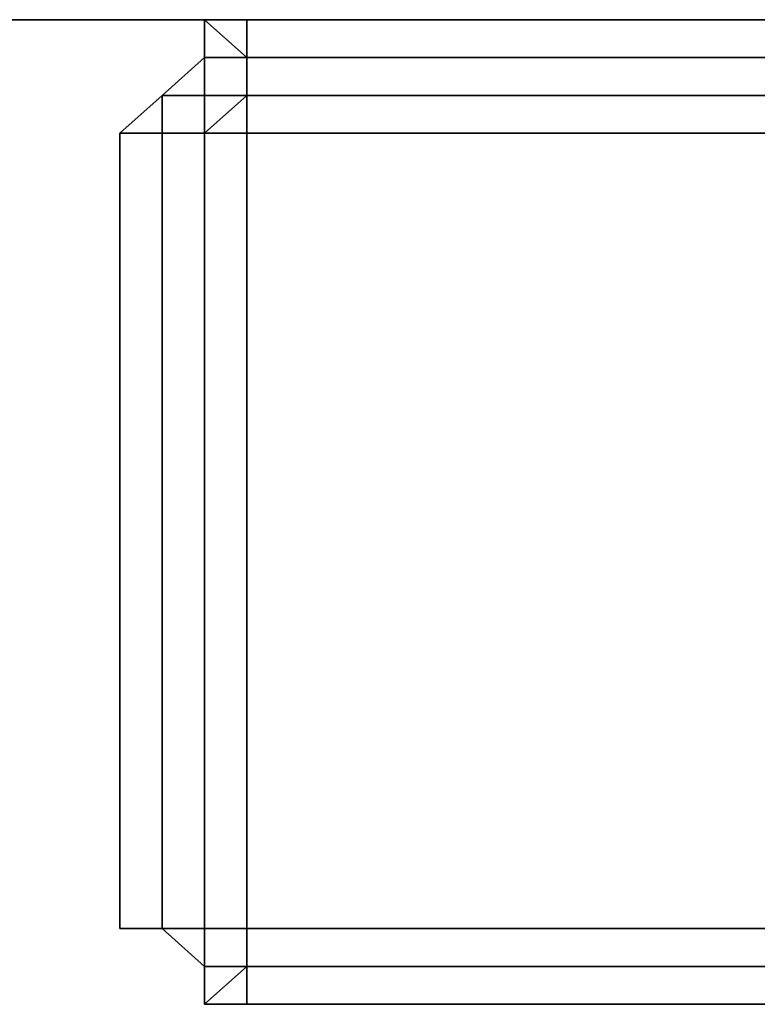
# Model space of a CAD drawing. Units: millimetres. Extents: x 33736 to 46749, y -15095 to -10495.
# Drawn here: x 37620 to 37673, y -13333 to -13261 of the extents above; entities that cross this region are included whole.
import ezdxf

# ---------------------------------------------------------------- set-up
doc = ezdxf.new("R2010")
doc.units = ezdxf.units.MM
doc.layers.add('МАФЫ НАШИ', color=250, linetype='Continuous', lineweight=25)

# ---------------------------------------------------------------- blocks, each defined once
blk = doc.blocks.new('пргнлг')
at = {"layer": 'МАФЫ НАШИ', "color": 18}
for p, q in [((37488.842, -13261.062), (38640.471, -13261.062)), ((38640.471, -13261.062), (37488.842, -13261.062)), ((38640.471, -13261.062), (37488.842, -13261.062)), ((37488.842, -13261.062), (38640.471, -13261.062)), ((37488.842, -13261.062), (38640.471, -13261.062)), ((38640.471, -13261.062), (37488.842, -13261.062)), ((38640.471, -13261.062), (37488.842, -13261.062)), ((37488.842, -13261.062), (38640.471, -13261.062)), ((37488.842, -13261.062), (38640.471, -13261.062)), ((38640.471, -13261.062), (37488.842, -13261.062)), ((38640.471, -13261.062), (37488.842, -13261.062)), ((37488.842, -13261.062), (38640.471, -13261.062)), ((37488.842, -13261.062), (38640.471, -13261.062)), ((38640.471, -13261.062), (37488.842, -13261.062)), ((38640.471, -13261.062), (37488.842, -13261.062)), ((37488.842, -13261.062), (38640.471, -13261.062)), ((37636.25, -13263.81), (37633.179, -13261.062)), ((37633.179, -13261.062), (37636.25, -13261.062)), ((37633.179, -13261.062), (37636.25, -13263.81)), ((37633.179, -13263.81), (37633.179, -13261.062)), ((37636.25, -13261.062), (37633.179, -13261.062)), ((37633.179, -13261.062), (37636.25, -13263.81)), ((37633.179, -13261.062), (37633.179, -13263.81)), ((37636.25, -13263.81), (37633.179, -13261.062)), ((37636.25, -13261.062), (37633.179, -13261.062)), ((37633.179, -13261.062), (37636.25, -13261.062)), ((37633.179, -13261.062), (37633.179, -13263.81)), ((37633.179, -13263.81), (37633.179, -13261.062)), ((37636.25, -13263.81), (37633.179, -13261.062)), ((37633.179, -13261.062), (37636.25, -13261.062)), ((37633.179, -13261.062), (37636.25, -13263.81)), ((37633.179, -13263.81), (37633.179, -13261.062)), ((37636.25, -13261.062), (37633.179, -13261.062)), ((37633.179, -13261.062), (37636.25, -13263.81)), ((37633.179, -13261.062), (37633.179, -13263.81)), ((37636.25, -13263.81), (37633.179, -13261.062)), ((37636.25, -13261.062), (37633.179, -13261.062)), ((37633.179, -13261.062), (37636.25, -13261.062)), ((37633.179, -13261.062), (37633.179, -13263.81)), ((37633.179, -13263.81), (37633.179, -13261.062)), ((37636.25, -13261.062), (37700.742, -13261.062)), ((37700.742, -13261.062), (37636.25, -13261.062)), ((37636.25, -13261.062), (37636.25, -13263.81)), ((37636.25, -13261.062), (37636.25, -13263.81)), ((37636.25, -13263.81), (37636.25, -13261.062)), ((37636.25, -13263.81), (37636.25, -13261.062)), ((37636.25, -13261.062), (37636.25, -13263.81)), ((37636.25, -13263.81), (37636.25, -13261.062)), ((37636.25, -13261.062), (37700.742, -13261.062)), ((37700.742, -13261.062), (37636.25, -13261.062)), ((37636.25, -13261.062), (37700.742, -13261.062)), ((37636.25, -13263.81), (37636.25, -13261.062)), ((37700.742, -13261.062), (37636.25, -13261.062)), ((37636.25, -13261.062), (37700.742, -13261.062)), ((37700.742, -13261.062), (37636.25, -13261.062)), ((37636.25, -13261.062), (37636.25, -13263.81)), ((37636.25, -13261.062), (37700.742, -13261.062)), ((37700.742, -13261.062), (37636.25, -13261.062)), ((37636.25, -13261.062), (37636.25, -13263.81)), ((37636.25, -13261.062), (37636.25, -13263.81)), ((37636.25, -13263.81), (37636.25, -13261.062)), ((37636.25, -13263.81), (37636.25, -13261.062)), ((37636.25, -13261.062), (37636.25, -13263.81)), ((37636.25, -13263.81), (37636.25, -13261.062)), ((37636.25, -13261.062), (37700.742, -13261.062)), ((37700.742, -13261.062), (37636.25, -13261.062)), ((37636.25, -13261.062), (37700.742, -13261.062)), ((37636.25, -13263.81), (37636.25, -13261.062)), ((37700.742, -13261.062), (37636.25, -13261.062)), ((37636.25, -13261.062), (37700.742, -13261.062)), ((37700.742, -13261.062), (37636.25, -13261.062)), ((37636.25, -13261.062), (37636.25, -13263.81)), ((37633.179, -13263.81), (37630.108, -13266.558)), ((37630.108, -13266.558), (37633.179, -13263.81)), ((37630.108, -13266.558), (37633.179, -13263.81)), ((37633.179, -13263.81), (37630.108, -13266.558)), ((37633.179, -13263.81), (37630.108, -13266.558)), ((37630.108, -13266.558), (37633.179, -13263.81)), ((37630.108, -13266.558), (37633.179, -13263.81)), ((37633.179, -13263.81), (37630.108, -13266.558)), ((37636.25, -13263.81), (37633.179, -13263.81)), ((37633.179, -13263.81), (37633.179, -13266.558)), ((37633.179, -13266.558), (37633.179, -13263.81)), ((37636.25, -13263.81), (37633.179, -13263.81)), ((37633.179, -13263.81), (37636.25, -13263.81)), ((37633.179, -13263.81), (37633.179, -13266.558)), ((37633.179, -13266.558), (37633.179, -13263.81)), ((37633.179, -13266.558), (37633.179, -13263.81)), ((37633.179, -13263.81), (37636.25, -13263.81)), ((37633.179, -13263.81), (37633.179, -13266.558)), ((37633.179, -13266.558), (37633.179, -13263.81)), ((37633.179, -13263.81), (37636.25, -13263.81)), ((37636.25, -13263.81), (37633.179, -13263.81)), ((37633.179, -13263.81), (37636.25, -13263.81)), ((37636.25, -13263.81), (37633.179, -13263.81)), ((37633.179, -13263.81), (37633.179, -13266.558)), ((37633.179, -13263.81), (37633.179, -13266.558)), ((37633.179, -13266.558), (37633.179, -13263.81)), ((37633.179, -13263.81), (37633.179, -13266.558)), ((37633.179, -13266.558), (37633.179, -13263.81)), ((37633.179, -13263.81), (37633.179, -13266.558)), ((37633.179, -13266.558), (37633.179, -13263.81)), ((37633.179, -13266.558), (37633.179, -13263.81)), ((37633.179, -13263.81), (37633.179, -13266.558)), ((37633.179, -13263.81), (37633.179, -13263.81)), ((37636.25, -13263.81), (37633.179, -13263.81)), ((37633.179, -13263.81), (37633.179, -13266.558)), ((37633.179, -13266.558), (37633.179, -13263.81)), ((37636.25, -13263.81), (37633.179, -13263.81)), ((37633.179, -13263.81), (37636.25, -13263.81)), ((37633.179, -13263.81), (37633.179, -13266.558)), ((37633.179, -13266.558), (37633.179, -13263.81)), ((37633.179, -13266.558), (37633.179, -13263.81)), ((37633.179, -13263.81), (37636.25, -13263.81)), ((37633.179, -13263.81), (37633.179, -13266.558)), ((37633.179, -13266.558), (37633.179, -13263.81)), ((37633.179, -13263.81), (37636.25, -13263.81)), ((37636.25, -13263.81), (37633.179, -13263.81)), ((37633.179, -13263.81), (37636.25, -13263.81)), ((37636.25, -13263.81), (37633.179, -13263.81)), ((37633.179, -13263.81), (37633.179, -13266.558)), ((37633.179, -13263.81), (37633.179, -13266.558)), ((37633.179, -13266.558), (37633.179, -13263.81)), ((37633.179, -13263.81), (37633.179, -13266.558)), ((37633.179, -13266.558), (37633.179, -13263.81)), ((37633.179, -13263.81), (37633.179, -13266.558)), ((37633.179, -13266.558), (37633.179, -13263.81)), ((37633.179, -13266.558), (37633.179, -13263.81)), ((37633.179, -13263.81), (37633.179, -13266.558)), ((37633.179, -13263.81), (37633.179, -13263.81)), ((37636.25, -13263.81), (37636.25, -13266.558)), ((37636.25, -13266.558), (37636.25, -13263.81)), ((37636.25, -13263.81), (37636.25, -13266.558)), ((37636.25, -13263.81), (37636.25, -13266.558)), ((37636.25, -13266.558), (37636.25, -13263.81)), ((37636.25, -13266.558), (37636.25, -13263.81)), ((37636.25, -13266.558), (37636.25, -13263.81)), ((37636.25, -13263.81), (37636.25, -13266.558)), ((37636.25, -13266.558), (37636.25, -13263.81)), ((37636.25, -13263.81), (37636.25, -13266.558)), ((37700.742, -13263.81), (37636.25, -13263.81)), ((37636.25, -13263.81), (37700.742, -13263.81)), ((37700.742, -13263.81), (37636.25, -13263.81)), ((37636.25, -13263.81), (37700.742, -13263.81)), ((37700.742, -13263.81), (37636.25, -13263.81)), ((37636.25, -13263.81), (37700.742, -13263.81)), ((37700.742, -13263.81), (37636.25, -13263.81)), ((37636.25, -13263.81), (37636.25, -13266.558)), ((37636.25, -13266.558), (37636.25, -13263.81)), ((37636.25, -13263.81), (37700.742, -13263.81)), ((37636.25, -13263.81), (37636.25, -13266.558)), ((37636.25, -13266.558), (37636.25, -13263.81)), ((37636.25, -13263.81), (37636.25, -13266.558)), ((37636.25, -13263.81), (37636.25, -13266.558)), ((37636.25, -13266.558), (37636.25, -13263.81)), ((37636.25, -13266.558), (37636.25, -13263.81)), ((37636.25, -13266.558), (37636.25, -13263.81)), ((37636.25, -13263.81), (37636.25, -13266.558)), ((37636.25, -13266.558), (37636.25, -13263.81)), ((37636.25, -13263.81), (37636.25, -13266.558)), ((37700.742, -13263.81), (37636.25, -13263.81)), ((37636.25, -13263.81), (37700.742, -13263.81)), ((37700.742, -13263.81), (37636.25, -13263.81)), ((37636.25, -13263.81), (37700.742, -13263.81)), ((37700.742, -13263.81), (37636.25, -13263.81)), ((37636.25, -13263.81), (37700.742, -13263.81)), ((37700.742, -13263.81), (37636.25, -13263.81)), ((37636.25, -13263.81), (37636.25, -13266.558)), ((37636.25, -13266.558), (37636.25, -13263.81)), ((37636.25, -13263.81), (37700.742, -13263.81)), ((37630.108, -13266.558), (37627.037, -13269.305)), ((37627.037, -13269.305), (37630.108, -13266.558)), ((37627.037, -13269.305), (37630.108, -13266.558)), ((37630.108, -13266.558), (37627.037, -13269.305)), ((37630.108, -13266.558), (37627.037, -13269.305)), ((37627.037, -13269.305), (37630.108, -13266.558)), ((37627.037, -13269.305), (37630.108, -13266.558)), ((37630.108, -13266.558), (37627.037, -13269.305)), ((37630.108, -13269.305), (37630.108, -13266.558)), ((37630.108, -13266.558), (37633.179, -13266.558)), ((37630.108, -13269.305), (37630.108, -13266.558)), ((37630.108, -13266.558), (37630.108, -13269.305)), ((37630.108, -13266.558), (37633.179, -13266.558)), ((37633.179, -13266.558), (37630.108, -13266.558)), ((37630.108, -13266.558), (37633.179, -13266.558)), ((37633.179, -13266.558), (37630.108, -13266.558)), ((37633.179, -13266.558), (37630.108, -13266.558)), ((37630.108, -13266.558), (37630.108, -13269.305)), ((37630.108, -13266.558), (37633.179, -13266.558)), ((37633.179, -13266.558), (37630.108, -13266.558)), ((37630.108, -13266.558), (37630.108, -13269.305)), ((37630.108, -13269.305), (37630.108, -13266.558)), ((37630.108, -13266.558), (37630.108, -13269.305)), ((37630.108, -13269.305), (37630.108, -13266.558)), ((37630.108, -13266.558), (37633.179, -13266.558)), ((37630.108, -13266.558), (37633.179, -13266.558)), ((37633.179, -13266.558), (37630.108, -13266.558)), ((37630.108, -13266.558), (37633.179, -13266.558)), ((37633.179, -13266.558), (37630.108, -13266.558)), ((37633.179, -13266.558), (37630.108, -13266.558)), ((37630.108, -13266.558), (37633.179, -13266.558)), ((37633.179, -13266.558), (37630.108, -13266.558)), ((37630.108, -13269.305), (37630.108, -13266.558)), ((37630.108, -13266.558), (37633.179, -13266.558)), ((37630.108, -13269.305), (37630.108, -13266.558)), ((37630.108, -13266.558), (37630.108, -13269.305)), ((37630.108, -13266.558), (37633.179, -13266.558)), ((37633.179, -13266.558), (37630.108, -13266.558)), ((37630.108, -13266.558), (37633.179, -13266.558)), ((37633.179, -13266.558), (37630.108, -13266.558)), ((37633.179, -13266.558), (37630.108, -13266.558)), ((37630.108, -13266.558), (37630.108, -13269.305)), ((37630.108, -13266.558), (37633.179, -13266.558)), ((37633.179, -13266.558), (37630.108, -13266.558)), ((37630.108, -13266.558), (37630.108, -13269.305)), ((37630.108, -13269.305), (37630.108, -13266.558)), ((37630.108, -13266.558), (37630.108, -13269.305)), ((37630.108, -13269.305), (37630.108, -13266.558)), ((37630.108, -13266.558), (37633.179, -13266.558)), ((37630.108, -13266.558), (37633.179, -13266.558)), ((37633.179, -13266.558), (37630.108, -13266.558)), ((37630.108, -13266.558), (37633.179, -13266.558)), ((37633.179, -13266.558), (37630.108, -13266.558)), ((37633.179, -13266.558), (37630.108, -13266.558)), ((37630.108, -13266.558), (37633.179, -13266.558)), ((37633.179, -13266.558), (37630.108, -13266.558)), ((37636.25, -13266.558), (37633.179, -13266.558)), ((37633.179, -13266.558), (37636.25, -13266.558)), ((37636.25, -13266.558), (37633.179, -13269.305)), ((37633.179, -13269.305), (37636.25, -13266.558)), ((37636.25, -13266.558), (37633.179, -13266.558)), ((37633.179, -13266.558), (37633.179, -13269.305)), ((37633.179, -13269.305), (37633.179, -13266.558)), ((37633.179, -13266.558), (37633.179, -13269.305)), ((37636.25, -13266.558), (37633.179, -13266.558)), ((37633.179, -13266.558), (37636.25, -13266.558)), ((37633.179, -13266.558), (37633.179, -13266.558)), ((37636.25, -13266.558), (37633.179, -13266.558)), ((37633.179, -13266.558), (37636.25, -13266.558)), ((37633.179, -13266.558), (37633.179, -13266.558)), ((37633.179, -13269.305), (37633.179, -13266.558)), ((37633.179, -13266.558), (37633.179, -13266.558)), ((37633.179, -13266.558), (37633.179, -13269.305)), ((37633.179, -13266.558), (37633.179, -13266.558)), ((37633.179, -13269.305), (37636.25, -13266.558)), ((37633.179, -13269.305), (37633.179, -13266.558)), ((37633.179, -13266.558), (37636.25, -13266.558)), ((37636.25, -13266.558), (37633.179, -13269.305)), ((37636.25, -13266.558), (37633.179, -13266.558)), ((37633.179, -13266.558), (37636.25, -13266.558)), ((37636.25, -13266.558), (37633.179, -13266.558)), ((37633.179, -13266.558), (37636.25, -13266.558)), ((37633.179, -13269.305), (37633.179, -13266.558)), ((37633.179, -13266.558), (37633.179, -13269.305)), ((37633.179, -13266.558), (37633.179, -13266.558)), ((37636.25, -13266.558), (37633.179, -13266.558)), ((37633.179, -13266.558), (37636.25, -13266.558)), ((37636.25, -13266.558), (37633.179, -13269.305)), ((37633.179, -13269.305), (37636.25, -13266.558)), ((37636.25, -13266.558), (37633.179, -13266.558)), ((37633.179, -13266.558), (37633.179, -13269.305)), ((37633.179, -13269.305), (37633.179, -13266.558)), ((37633.179, -13266.558), (37633.179, -13269.305)), ((37636.25, -13266.558), (37633.179, -13266.558)), ((37633.179, -13266.558), (37636.25, -13266.558)), ((37633.179, -13266.558), (37633.179, -13266.558)), ((37636.25, -13266.558), (37633.179, -13266.558)), ((37633.179, -13266.558), (37636.25, -13266.558)), ((37633.179, -13266.558), (37633.179, -13266.558)), ((37633.179, -13269.305), (37633.179, -13266.558)), ((37633.179, -13266.558), (37633.179, -13266.558)), ((37633.179, -13266.558), (37633.179, -13269.305)), ((37633.179, -13266.558), (37633.179, -13266.558)), ((37633.179, -13269.305), (37636.25, -13266.558)), ((37633.179, -13269.305), (37633.179, -13266.558)), ((37633.179, -13266.558), (37636.25, -13266.558)), ((37636.25, -13266.558), (37633.179, -13269.305)), ((37636.25, -13266.558), (37633.179, -13266.558)), ((37633.179, -13266.558), (37636.25, -13266.558)), ((37636.25, -13266.558), (37633.179, -13266.558)), ((37633.179, -13266.558), (37636.25, -13266.558)), ((37633.179, -13269.305), (37633.179, -13266.558)), ((37633.179, -13266.558), (37633.179, -13269.305)), ((37633.179, -13266.558), (37633.179, -13266.558)), ((37636.25, -13269.305), (37636.25, -13266.558)), ((37636.25, -13266.558), (37636.25, -13269.305)), ((37700.742, -13266.558), (37636.25, -13266.558)), ((37636.25, -13266.558), (37636.25, -13269.305)), ((37636.25, -13266.558), (37700.742, -13266.558)), ((37700.742, -13266.558), (37636.25, -13266.558)), ((37636.25, -13266.558), (37700.742, -13266.558)), ((37636.25, -13269.305), (37636.25, -13266.558)), ((37636.25, -13266.558), (37700.742, -13266.558)), ((37700.742, -13266.558), (37636.25, -13266.558)), ((37636.25, -13266.558), (37700.742, -13266.558)), ((37700.742, -13266.558), (37636.25, -13266.558)), ((37636.25, -13269.305), (37636.25, -13266.558)), ((37636.25, -13266.558), (37636.25, -13269.305)), ((37700.742, -13266.558), (37636.25, -13266.558)), ((37636.25, -13266.558), (37636.25, -13269.305)), ((37636.25, -13266.558), (37700.742, -13266.558)), ((37700.742, -13266.558), (37636.25, -13266.558)), ((37636.25, -13266.558), (37700.742, -13266.558)), ((37636.25, -13269.305), (37636.25, -13266.558)), ((37636.25, -13266.558), (37700.742, -13266.558)), ((37700.742, -13266.558), (37636.25, -13266.558)), ((37636.25, -13266.558), (37700.742, -13266.558)), ((37700.742, -13266.558), (37636.25, -13266.558)), ((37627.037, -13269.305), (37627.037, -13327.008)), ((37627.037, -13327.008), (37627.037, -13269.305)), ((37627.037, -13269.305), (37630.108, -13269.305)), ((37630.108, -13269.305), (37627.037, -13269.305)), ((37627.037, -13269.305), (37627.037, -13327.008)), ((37630.108, -13269.305), (37627.037, -13269.305)), ((37627.037, -13327.008), (37627.037, -13269.305)), ((37627.037, -13269.305), (37630.108, -13269.305)), ((37627.037, -13269.305), (37627.037, -13327.008)), ((37627.037, -13327.008), (37627.037, -13269.305)), ((37627.037, -13269.305), (37630.108, -13269.305)), ((37630.108, -13269.305), (37627.037, -13269.305)), ((37627.037, -13269.305), (37627.037, -13327.008)), ((37630.108, -13269.305), (37627.037, -13269.305)), ((37627.037, -13327.008), (37627.037, -13269.305)), ((37627.037, -13269.305), (37630.108, -13269.305)), ((37630.108, -13269.305), (37633.179, -13269.305)), ((37633.179, -13269.305), (37630.108, -13269.305)), ((37630.108, -13327.008), (37630.108, -13269.305)), ((37630.108, -13269.305), (37630.108, -13327.008)), ((37630.108, -13327.008), (37630.108, -13269.305)), ((37630.108, -13269.305), (37630.108, -13327.008)), ((37633.179, -13269.305), (37630.108, -13269.305)), ((37630.108, -13269.305), (37630.108, -13327.008)), ((37630.108, -13327.008), (37630.108, -13269.305)), ((37630.108, -13269.305), (37630.108, -13327.008)), ((37630.108, -13327.008), (37630.108, -13269.305)), ((37630.108, -13269.305), (37633.179, -13269.305)), ((37630.108, -13269.305), (37633.179, -13269.305)), ((37633.179, -13269.305), (37630.108, -13269.305)), ((37630.108, -13327.008), (37630.108, -13269.305)), ((37630.108, -13269.305), (37630.108, -13327.008)), ((37630.108, -13327.008), (37630.108, -13269.305)), ((37630.108, -13269.305), (37630.108, -13327.008)), ((37633.179, -13269.305), (37630.108, -13269.305)), ((37630.108, -13269.305), (37630.108, -13327.008)), ((37630.108, -13327.008), (37630.108, -13269.305)), ((37630.108, -13269.305), (37630.108, -13327.008)), ((37630.108, -13327.008), (37630.108, -13269.305)), ((37630.108, -13269.305), (37633.179, -13269.305)), ((37633.179, -13269.305), (37636.25, -13269.305)), ((37636.25, -13269.305), (37633.179, -13269.305)), ((37636.25, -13269.305), (37633.179, -13269.305)), ((37633.179, -13269.305), (37633.179, -13327.008)), ((37633.179, -13327.008), (37633.179, -13269.305)), ((37633.179, -13269.305), (37633.179, -13327.008)), ((37633.179, -13327.008), (37633.179, -13269.305)), ((37633.179, -13269.305), (37633.179, -13327.008)), ((37633.179, -13327.008), (37633.179, -13269.305)), ((37633.179, -13269.305), (37633.179, -13327.008)), ((37633.179, -13327.008), (37633.179, -13269.305)), ((37633.179, -13269.305), (37636.25, -13269.305)), ((37633.179, -13269.305), (37633.179, -13327.008)), ((37633.179, -13327.008), (37633.179, -13269.305)), ((37633.179, -13269.305), (37633.179, -13327.008)), ((37633.179, -13327.008), (37633.179, -13269.305)), ((37633.179, -13269.305), (37636.25, -13269.305)), ((37636.25, -13269.305), (37633.179, -13269.305)), ((37636.25, -13269.305), (37633.179, -13269.305)), ((37633.179, -13269.305), (37633.179, -13327.008)), ((37633.179, -13327.008), (37633.179, -13269.305)), ((37633.179, -13269.305), (37633.179, -13327.008)), ((37633.179, -13327.008), (37633.179, -13269.305)), ((37633.179, -13269.305), (37633.179, -13327.008)), ((37633.179, -13327.008), (37633.179, -13269.305)), ((37633.179, -13269.305), (37633.179, -13327.008)), ((37633.179, -13327.008), (37633.179, -13269.305)), ((37633.179, -13269.305), (37636.25, -13269.305)), ((37633.179, -13269.305), (37633.179, -13327.008)), ((37633.179, -13327.008), (37633.179, -13269.305)), ((37633.179, -13269.305), (37633.179, -13327.008)), ((37633.179, -13327.008), (37633.179, -13269.305)), ((37700.742, -13269.305), (37636.25, -13269.305)), ((37636.25, -13269.305), (37636.25, -13327.008)), ((37636.25, -13269.305), (37700.742, -13269.305)), ((37636.25, -13327.008), (37636.25, -13269.305)), ((37636.25, -13269.305), (37700.742, -13269.305)), ((37636.25, -13327.008), (37636.25, -13269.305)), ((37636.25, -13269.305), (37636.25, -13327.008)), ((37700.742, -13269.305), (37636.25, -13269.305)), ((37700.742, -13269.305), (37636.25, -13269.305)), ((37636.25, -13269.305), (37636.25, -13327.008)), ((37636.25, -13269.305), (37700.742, -13269.305)), ((37636.25, -13327.008), (37636.25, -13269.305)), ((37636.25, -13269.305), (37700.742, -13269.305)), ((37636.25, -13327.008), (37636.25, -13269.305)), ((37636.25, -13269.305), (37636.25, -13327.008)), ((37700.742, -13269.305), (37636.25, -13269.305)), ((37627.037, -13327.008), (37630.108, -13327.008)), ((37630.108, -13327.008), (37627.037, -13327.008)), ((37627.037, -13327.008), (37630.108, -13327.008)), ((37630.108, -13327.008), (37627.037, -13327.008)), ((37627.037, -13327.008), (37630.108, -13327.008)), ((37630.108, -13327.008), (37627.037, -13327.008)), ((37627.037, -13327.008), (37630.108, -13327.008)), ((37630.108, -13327.008), (37627.037, -13327.008)), ((37627.037, -13327.008), (37630.108, -13327.008)), ((37630.108, -13327.008), (37627.037, -13327.008)), ((37627.037, -13327.008), (37630.108, -13327.008)), ((37630.108, -13327.008), (37627.037, -13327.008)), ((37627.037, -13327.008), (37630.108, -13327.008)), ((37630.108, -13327.008), (37627.037, -13327.008)), ((37627.037, -13327.008), (37630.108, -13327.008)), ((37630.108, -13327.008), (37627.037, -13327.008)), ((37630.108, -13327.008), (37633.179, -13327.008)), ((37633.179, -13327.008), (37630.108, -13327.008)), ((37630.108, -13327.008), (37633.179, -13327.008)), ((37633.179, -13327.008), (37630.108, -13327.008)), ((37630.108, -13327.008), (37633.179, -13327.008)), ((37633.179, -13327.008), (37630.108, -13327.008)), ((37630.108, -13327.008), (37633.179, -13329.756)), ((37633.179, -13329.756), (37630.108, -13327.008)), ((37630.108, -13327.008), (37633.179, -13329.756)), ((37633.179, -13327.008), (37630.108, -13327.008)), ((37630.108, -13327.008), (37633.179, -13329.756)), ((37633.179, -13329.756), (37630.108, -13327.008)), ((37630.108, -13327.008), (37633.179, -13327.008)), ((37633.179, -13327.008), (37630.108, -13327.008)), ((37630.108, -13327.008), (37633.179, -13327.008)), ((37633.179, -13329.756), (37630.108, -13327.008)), ((37630.108, -13327.008), (37633.179, -13327.008)), ((37633.179, -13327.008), (37630.108, -13327.008)), ((37630.108, -13327.008), (37633.179, -13327.008)), ((37633.179, -13327.008), (37630.108, -13327.008)), ((37630.108, -13327.008), (37633.179, -13327.008)), ((37633.179, -13327.008), (37630.108, -13327.008)), ((37630.108, -13327.008), (37633.179, -13329.756)), ((37633.179, -13329.756), (37630.108, -13327.008)), ((37630.108, -13327.008), (37633.179, -13327.008)), ((37633.179, -13327.008), (37630.108, -13327.008)), ((37630.108, -13327.008), (37633.179, -13327.008)), ((37633.179, -13327.008), (37630.108, -13327.008)), ((37630.108, -13327.008), (37633.179, -13327.008)), ((37633.179, -13327.008), (37630.108, -13327.008)), ((37630.108, -13327.008), (37633.179, -13329.756)), ((37633.179, -13329.756), (37630.108, -13327.008)), ((37630.108, -13327.008), (37633.179, -13329.756)), ((37633.179, -13327.008), (37630.108, -13327.008)), ((37630.108, -13327.008), (37633.179, -13329.756)), ((37633.179, -13329.756), (37630.108, -13327.008)), ((37630.108, -13327.008), (37633.179, -13327.008)), ((37633.179, -13327.008), (37630.108, -13327.008)), ((37630.108, -13327.008), (37633.179, -13327.008)), ((37633.179, -13329.756), (37630.108, -13327.008)), ((37630.108, -13327.008), (37633.179, -13327.008)), ((37633.179, -13327.008), (37630.108, -13327.008)), ((37630.108, -13327.008), (37633.179, -13327.008)), ((37633.179, -13327.008), (37630.108, -13327.008)), ((37630.108, -13327.008), (37633.179, -13327.008)), ((37633.179, -13327.008), (37630.108, -13327.008)), ((37630.108, -13327.008), (37633.179, -13329.756)), ((37633.179, -13329.756), (37630.108, -13327.008)), ((37633.179, -13329.756), (37633.179, -13327.008)), ((37633.179, -13327.008), (37633.179, -13329.756)), ((37633.179, -13329.756), (37633.179, -13327.008)), ((37633.179, -13327.008), (37633.179, -13329.756)), ((37636.25, -13327.008), (37633.179, -13327.008)), ((37633.179, -13327.008), (37636.25, -13327.008)), ((37636.25, -13327.008), (37633.179, -13327.008)), ((37633.179, -13327.008), (37636.25, -13327.008)), ((37636.25, -13327.008), (37633.179, -13327.008)), ((37633.179, -13327.008), (37636.25, -13327.008)), ((37636.25, -13327.008), (37633.179, -13327.008)), ((37633.179, -13327.008), (37633.179, -13329.756)), ((37633.179, -13327.008), (37633.179, -13329.756)), ((37633.179, -13329.756), (37633.179, -13327.008)), ((37633.179, -13329.756), (37633.179, -13327.008)), ((37633.179, -13327.008), (37633.179, -13329.756)), ((37633.179, -13329.756), (37633.179, -13327.008)), ((37633.179, -13327.008), (37633.179, -13329.756)), ((37633.179, -13327.008), (37633.179, -13329.756)), ((37633.179, -13329.756), (37633.179, -13327.008)), ((37636.25, -13327.008), (37633.179, -13327.008)), ((37633.179, -13327.008), (37636.25, -13327.008)), ((37636.25, -13327.008), (37633.179, -13327.008)), ((37633.179, -13327.008), (37636.25, -13327.008)), ((37633.179, -13327.008), (37633.179, -13327.008)), ((37636.25, -13327.008), (37633.179, -13327.008)), ((37633.179, -13327.008), (37636.25, -13327.008)), ((37633.179, -13327.008), (37633.179, -13327.008)), ((37633.179, -13329.756), (37633.179, -13327.008)), ((37633.179, -13327.008), (37636.25, -13327.008)), ((37633.179, -13327.008), (37633.179, -13329.756)), ((37633.179, -13329.756), (37633.179, -13327.008)), ((37633.179, -13327.008), (37636.25, -13327.008)), ((37636.25, -13327.008), (37633.179, -13327.008)), ((37633.179, -13329.756), (37633.179, -13327.008)), ((37633.179, -13327.008), (37633.179, -13329.756)), ((37633.179, -13329.756), (37633.179, -13327.008)), ((37633.179, -13327.008), (37633.179, -13329.756)), ((37636.25, -13327.008), (37633.179, -13327.008)), ((37633.179, -13327.008), (37636.25, -13327.008)), ((37636.25, -13327.008), (37633.179, -13327.008)), ((37633.179, -13327.008), (37636.25, -13327.008)), ((37636.25, -13327.008), (37633.179, -13327.008)), ((37633.179, -13327.008), (37636.25, -13327.008)), ((37636.25, -13327.008), (37633.179, -13327.008)), ((37633.179, -13327.008), (37633.179, -13329.756)), ((37633.179, -13327.008), (37633.179, -13329.756)), ((37633.179, -13329.756), (37633.179, -13327.008)), ((37633.179, -13329.756), (37633.179, -13327.008)), ((37633.179, -13327.008), (37633.179, -13329.756)), ((37633.179, -13329.756), (37633.179, -13327.008)), ((37633.179, -13327.008), (37633.179, -13329.756)), ((37633.179, -13327.008), (37633.179, -13329.756)), ((37633.179, -13329.756), (37633.179, -13327.008)), ((37636.25, -13327.008), (37633.179, -13327.008)), ((37633.179, -13327.008), (37636.25, -13327.008)), ((37636.25, -13327.008), (37633.179, -13327.008)), ((37633.179, -13327.008), (37636.25, -13327.008)), ((37633.179, -13327.008), (37633.179, -13327.008)), ((37636.25, -13327.008), (37633.179, -13327.008)), ((37633.179, -13327.008), (37636.25, -13327.008)), ((37633.179, -13327.008), (37633.179, -13327.008)), ((37633.179, -13329.756), (37633.179, -13327.008)), ((37633.179, -13327.008), (37636.25, -13327.008)), ((37633.179, -13327.008), (37633.179, -13329.756)), ((37633.179, -13329.756), (37633.179, -13327.008)), ((37633.179, -13327.008), (37636.25, -13327.008)), ((37636.25, -13327.008), (37633.179, -13327.008)), ((37636.25, -13327.008), (37700.742, -13327.008)), ((37700.742, -13327.008), (37636.25, -13327.008)), ((37636.25, -13327.008), (37636.25, -13329.756)), ((37636.25, -13329.756), (37636.25, -13327.008)), ((37636.25, -13329.756), (37636.25, -13327.008)), ((37636.25, -13327.008), (37636.25, -13329.756)), ((37636.25, -13329.756), (37636.25, -13327.008)), ((37636.25, -13327.008), (37636.25, -13329.756)), ((37700.742, -13327.008), (37636.25, -13327.008)), ((37636.25, -13327.008), (37700.742, -13327.008)), ((37700.742, -13327.008), (37636.25, -13327.008)), ((37636.25, -13327.008), (37700.742, -13327.008)), ((37700.742, -13327.008), (37636.25, -13327.008)), ((37636.25, -13327.008), (37636.25, -13329.756)), ((37636.25, -13327.008), (37700.742, -13327.008)), ((37700.742, -13327.008), (37636.25, -13327.008)), ((37636.25, -13327.008), (37700.742, -13327.008)), ((37700.742, -13327.008), (37636.25, -13327.008)), ((37636.25, -13327.008), (37700.742, -13327.008)), ((37636.25, -13329.756), (37636.25, -13327.008)), ((37636.25, -13327.008), (37700.742, -13327.008)), ((37700.742, -13327.008), (37636.25, -13327.008)), ((37636.25, -13327.008), (37636.25, -13329.756)), ((37636.25, -13329.756), (37636.25, -13327.008)), ((37636.25, -13329.756), (37636.25, -13327.008)), ((37636.25, -13327.008), (37636.25, -13329.756)), ((37636.25, -13329.756), (37636.25, -13327.008)), ((37636.25, -13327.008), (37636.25, -13329.756)), ((37700.742, -13327.008), (37636.25, -13327.008)), ((37636.25, -13327.008), (37700.742, -13327.008)), ((37700.742, -13327.008), (37636.25, -13327.008)), ((37636.25, -13327.008), (37700.742, -13327.008)), ((37700.742, -13327.008), (37636.25, -13327.008)), ((37636.25, -13327.008), (37636.25, -13329.756)), ((37636.25, -13327.008), (37700.742, -13327.008)), ((37700.742, -13327.008), (37636.25, -13327.008)), ((37636.25, -13327.008), (37700.742, -13327.008)), ((37700.742, -13327.008), (37636.25, -13327.008)), ((37636.25, -13327.008), (37700.742, -13327.008)), ((37636.25, -13329.756), (37636.25, -13327.008)), ((37636.25, -13329.756), (37633.179, -13332.504)), ((37633.179, -13332.504), (37636.25, -13329.756)), ((37636.25, -13329.756), (37633.179, -13329.756)), ((37633.179, -13329.756), (37633.179, -13332.504)), ((37633.179, -13329.756), (37633.179, -13329.756)), ((37636.25, -13329.756), (37633.179, -13329.756)), ((37633.179, -13329.756), (37636.25, -13329.756)), ((37633.179, -13329.756), (37633.179, -13329.756)), ((37636.25, -13329.756), (37633.179, -13329.756)), ((37633.179, -13329.756), (37636.25, -13329.756)), ((37633.179, -13332.504), (37636.25, -13329.756)), ((37633.179, -13332.504), (37633.179, -13329.756)), ((37633.179, -13329.756), (37636.25, -13329.756)), ((37636.25, -13329.756), (37633.179, -13332.504)), ((37636.25, -13329.756), (37633.179, -13329.756)), ((37633.179, -13329.756), (37636.25, -13329.756)), ((37636.25, -13329.756), (37633.179, -13329.756)), ((37633.179, -13329.756), (37636.25, -13329.756)), ((37633.179, -13329.756), (37636.25, -13329.756)), ((37636.25, -13329.756), (37633.179, -13329.756)), ((37633.179, -13332.504), (37633.179, -13329.756)), ((37633.179, -13329.756), (37633.179, -13332.504)), ((37633.179, -13329.756), (37633.179, -13329.756)), ((37636.25, -13329.756), (37633.179, -13332.504)), ((37633.179, -13332.504), (37636.25, -13329.756)), ((37636.25, -13329.756), (37633.179, -13329.756)), ((37633.179, -13329.756), (37633.179, -13332.504)), ((37633.179, -13329.756), (37633.179, -13329.756)), ((37636.25, -13329.756), (37633.179, -13329.756)), ((37633.179, -13329.756), (37636.25, -13329.756)), ((37633.179, -13329.756), (37633.179, -13329.756)), ((37636.25, -13329.756), (37633.179, -13329.756)), ((37633.179, -13329.756), (37636.25, -13329.756)), ((37633.179, -13332.504), (37636.25, -13329.756)), ((37633.179, -13332.504), (37633.179, -13329.756)), ((37633.179, -13329.756), (37636.25, -13329.756)), ((37636.25, -13329.756), (37633.179, -13332.504)), ((37636.25, -13329.756), (37633.179, -13329.756)), ((37633.179, -13329.756), (37636.25, -13329.756)), ((37636.25, -13329.756), (37633.179, -13329.756)), ((37633.179, -13329.756), (37636.25, -13329.756)), ((37633.179, -13329.756), (37636.25, -13329.756)), ((37636.25, -13329.756), (37633.179, -13329.756)), ((37633.179, -13332.504), (37633.179, -13329.756)), ((37633.179, -13329.756), (37633.179, -13332.504)), ((37633.179, -13329.756), (37633.179, -13329.756)), ((37636.25, -13332.504), (37636.25, -13329.756)), ((37636.25, -13332.504), (37636.25, -13329.756)), ((37636.25, -13329.756), (37636.25, -13332.504)), ((37636.25, -13329.756), (37636.25, -13332.504)), ((37636.25, -13332.504), (37636.25, -13329.756)), ((37636.25, -13329.756), (37636.25, -13332.504)), ((37636.25, -13329.756), (37636.25, -13329.756)), ((37700.742, -13329.756), (37636.25, -13329.756)), ((37636.25, -13329.756), (37636.25, -13332.504)), ((37636.25, -13329.756), (37700.742, -13329.756)), ((37700.742, -13329.756), (37636.25, -13329.756)), ((37636.25, -13332.504), (37636.25, -13329.756)), ((37636.25, -13329.756), (37700.742, -13329.756)), ((37700.742, -13329.756), (37636.25, -13329.756)), ((37636.25, -13329.756), (37700.742, -13329.756)), ((37636.25, -13329.756), (37700.742, -13329.756)), ((37700.742, -13329.756), (37636.25, -13329.756)), ((37636.25, -13332.504), (37636.25, -13329.756)), ((37636.25, -13332.504), (37636.25, -13329.756)), ((37636.25, -13329.756), (37636.25, -13332.504)), ((37636.25, -13329.756), (37636.25, -13332.504)), ((37636.25, -13332.504), (37636.25, -13329.756)), ((37636.25, -13329.756), (37636.25, -13332.504)), ((37636.25, -13329.756), (37636.25, -13329.756)), ((37700.742, -13329.756), (37636.25, -13329.756)), ((37636.25, -13329.756), (37636.25, -13332.504)), ((37636.25, -13329.756), (37700.742, -13329.756)), ((37700.742, -13329.756), (37636.25, -13329.756)), ((37636.25, -13332.504), (37636.25, -13329.756)), ((37636.25, -13329.756), (37700.742, -13329.756)), ((37700.742, -13329.756), (37636.25, -13329.756)), ((37636.25, -13329.756), (37700.742, -13329.756)), ((37636.25, -13329.756), (37700.742, -13329.756)), ((37700.742, -13329.756), (37636.25, -13329.756)), ((37633.179, -13332.504), (37636.25, -13332.504)), ((37636.25, -13332.504), (37633.179, -13332.504)), ((37636.25, -13332.504), (37633.179, -13332.504)), ((37633.179, -13332.504), (37636.25, -13332.504)), ((37633.179, -13332.504), (37636.25, -13332.504)), ((37636.25, -13332.504), (37633.179, -13332.504)), ((37636.25, -13332.504), (37633.179, -13332.504)), ((37633.179, -13332.504), (37636.25, -13332.504)), ((37700.742, -13332.504), (37636.25, -13332.504)), ((37636.25, -13332.504), (37700.742, -13332.504)), ((37636.25, -13332.504), (37700.742, -13332.504)), ((37700.742, -13332.504), (37636.25, -13332.504)), ((37636.25, -13332.504), (37700.742, -13332.504)), ((37700.742, -13332.504), (37636.25, -13332.504)), ((37636.25, -13332.504), (37700.742, -13332.504)), ((37700.742, -13332.504), (37636.25, -13332.504)), ((37700.742, -13332.504), (37636.25, -13332.504)), ((37636.25, -13332.504), (37700.742, -13332.504)), ((37636.25, -13332.504), (37700.742, -13332.504)), ((37700.742, -13332.504), (37636.25, -13332.504)), ((37636.25, -13332.504), (37700.742, -13332.504)), ((37700.742, -13332.504), (37636.25, -13332.504)), ((37636.25, -13332.504), (37700.742, -13332.504)), ((37700.742, -13332.504), (37636.25, -13332.504))]:
    blk.add_line(p, q, dxfattribs=at)

msp = doc.modelspace()

# ---------------------------------------------------------------- block references
at = {"layer": 'МАФЫ НАШИ'}
msp.add_blockref('пргнлг', (0, 0), dxfattribs=at)

doc.saveas('drawing.dxf')
